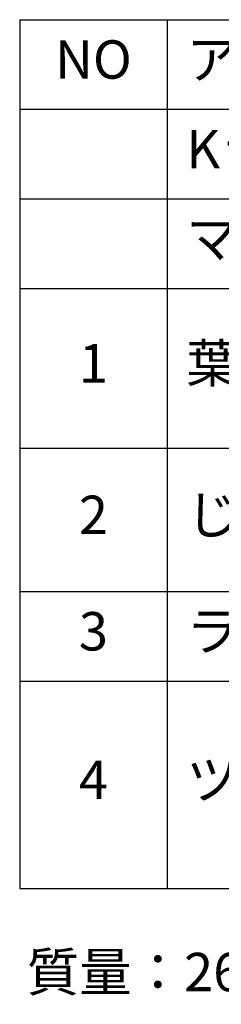
# Model space of a CAD drawing. Units: millimetres. Extents: x 0 to 29700, y 0 to 21000.
# Drawn here: x 18008 to 18795, y 5335 to 9182 of the extents above; entities that cross this region are included whole.
import ezdxf

# ---------------------------------------------------------------- set-up
doc = ezdxf.new("R2010")
doc.units = ezdxf.units.MM
doc.header["$LTSCALE"] = 15
doc.layers.get('0').update_dxf_attribs({"lineweight": 50})
doc.layers.add('P_3TEXT', color=60, linetype='Continuous')
doc.styles.add('BIGFONT', font='simplex.shx', dxfattribs={"bigfont": 'bigfont.shx'})

# ---------------------------------------------------------------- blocks, each defined once
blk = doc.blocks.new('*T13')
at = {"layer": 'P_3TEXT'}
for p, q in [((0, 0), (10259.8, 0)), ((0, 0), (0, -3394.2)), ((575.3, 0), (575.3, -3394.2)), ((3168, 0), (3168, -3394.2)), ((9139, 0), (9139, -3394.2)), ((10259.8, 0), (10259.8, -3394.2)), ((0, -350), (10259.8, -350)), ((0, -700), (10259.8, -700)), ((0, -1050), (10259.8, -1050)), ((0, -1674.2), (10259.8, -1674.2)), ((0, -2234.2), (10259.8, -2234.2)), ((0, -2584.2), (10259.8, -2584.2)), ((0, -3394.2), (10259.8, -3394.2))]:
    blk.add_line(p, q, dxfattribs=at)
at = {"layer": 'P_3TEXT', "char_height": 150, "style": 'BIGFONT'}
for s, insert, width, attachment_point in [('アイテム名', (650.3, -175), 2442.676, 4), ('仕様', (3243, -175), 5820.974, 4), ('数量', (9699.4, -175), 970.793, 5), ('NO', (287.7, -175), 425.318, 5), ('Kラウンドポスト（S）', (650.3, -525), 2442.676, 4), ('φ89.1アルミ押出形材\u3000アルマイト仕上（シルバー）', (3243, -525), 5820.974, 4), ('-', (9699.4, -525), 970.793, 5), ('マルチクランプ', (650.3, -875), 2442.676, 4), ('アルミ合金鋳物\u3000合成樹脂塗装（アースグレー）', (3243, -875), 5820.974, 4), ('-', (9699.4, -875), 970.793, 5), ('φ48.6鋼管 電気亜鉛メッキ 合成樹脂塗装（ダークブラウン）、アルミ合金鋳物 合成樹脂塗装（グリーン）', (3243, -1362.1), 5820.974, 4), ('1', (287.7, -1362.1), 425.318, 5), ('葉っぱステップ', (650.3, -1362.1), 2442.676, 4), ('4', (9699.4, -1362.1), 970.793, 5), ('φ48.6／φ60.5鋼管 電気亜鉛メッキ 合成樹脂塗装（グリーン）、φ16ザイルロープ', (3243, -1954.2), 5820.974, 4), ('じぐざぐネットウォール（G）', (650.3, -1954.2), 2442.676, 4), ('2', (287.7, -1954.2), 425.318, 5), ('1', (9699.4, -1954.2), 970.793, 5), ('ラダーウォール（R）', (650.3, -2409.2), 2442.676, 4), ('φ48.6鋼管 電気亜鉛メッキ 合成樹脂塗装（レッド）', (3243, -2409.2), 5820.974, 4), ('3', (287.7, -2409.2), 425.318, 5), ('1', (9699.4, -2409.2), 970.793, 5), ('t19HPEパネル（ダークグリーン／グリーン）、φ48.6／φ60.5鋼管 電気亜鉛メッキ 合成樹脂塗装（ライムグリーン）', (3243, -2989.2), 5820.974, 4), ('ツリークライムウォール（DG）', (650.3, -2989.2), 2442.676, 4), ('4', (287.7, -2989.2), 425.318, 5), ('1', (9699.4, -2989.2), 970.793, 5)]:
    blk.add_mtext(s, dxfattribs=dict(at, insert=insert, width=width, attachment_point=attachment_point))

msp = doc.modelspace()

# ---------------------------------------------------------------- block references
msp.add_blockref('*T13', (18007.9, 9182.4))

# ---------------------------------------------------------------- texts
at = {"layer": 'P_3TEXT', "insert": (18035.4, 5339.4), "char_height": 150, "attachment_point": 7, "style": 'BIGFONT'}
msp.add_mtext('質量：268kg', dxfattribs=at)

doc.saveas('drawing.dxf')
